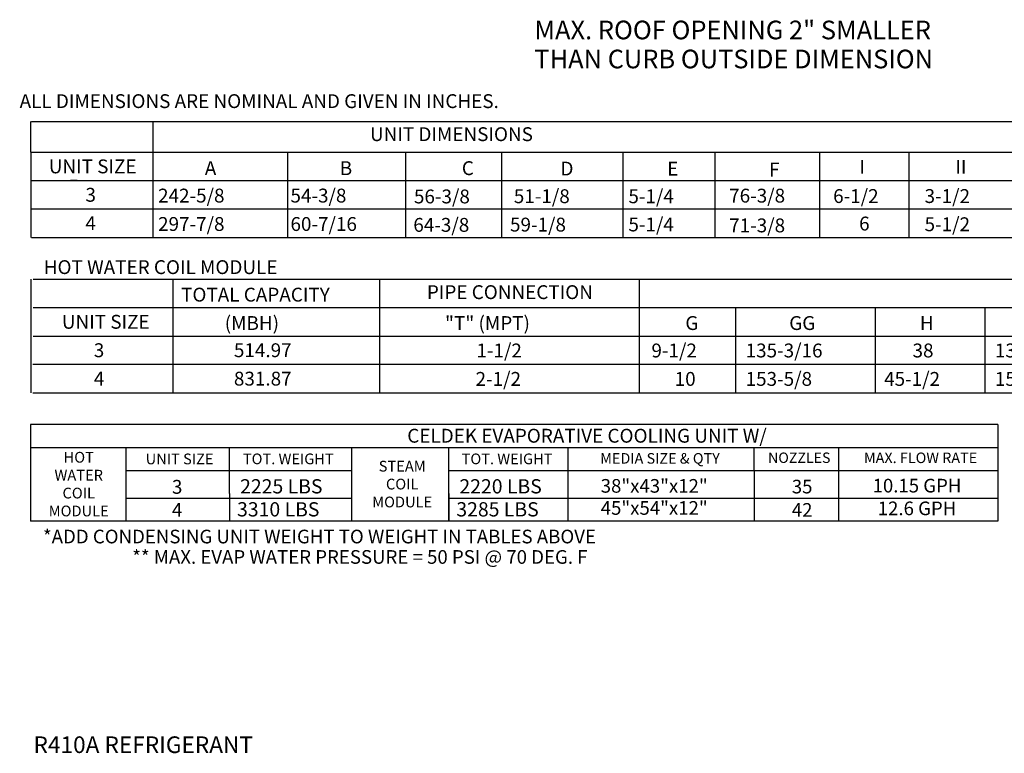
# Model space of a CAD drawing. Units: inches. Extents: x -6 to 2970, y -171 to 0.
# Drawn here: x -6 to 85, y -171 to -103 of the extents above; entities that cross this region are included whole.
import ezdxf
from ezdxf.enums import TextEntityAlignment as Align

# ---------------------------------------------------------------- set-up
doc = ezdxf.new("R2010")
doc.units = ezdxf.units.IN
doc.header["$LTSCALE"] = 4
doc.header["$MEASUREMENT"] = 0

msp = doc.modelspace()

# ---------------------------------------------------------------- linework, layer by layer
for p, q in [((-5.45596, -114.88689), (-5.45596, -112.0281)), ((-5.38286, -112.0281), (319.30956, -112.0281)), ((5.90379, -112.0281), (5.90379, -122.81776)), ((-5.45596, -114.88689), (-5.45596, -117.53205)), ((-5.38286, -114.89136), (319.30956, -114.89136)), ((18.44141, -114.89136), (18.44072, -122.81776)), ((29.41333, -114.88689), (29.41333, -122.81776)), ((29.41333, -114.88689), (29.41333, -122.81776)), ((38.34093, -114.89617), (38.34022, -122.81776)), ((49.6381, -114.89617), (49.63739, -122.81776)), ((58.21805, -114.89617), (58.21734, -122.81776)), ((67.93558, -114.89136), (67.93488, -122.81294)), ((76.25358, -114.89136), (76.25287, -122.81294)), ((-5.45596, -117.53205), (-5.45596, -122.81776)), ((-5.45596, -117.53205), (22.87108, -117.53205)), ((-5.45596, -117.53205), (-5.45596, -120.1772)), ((-1.13943, -117.53205), (-1.74746, -117.53205)), ((3.06958, -117.52744), (319.30956, -117.52744)), ((29.41333, -117.53205), (29.41333, -122.81776)), ((-5.38286, -120.1726), (319.30956, -120.1726)), ((-5.38286, -122.81776), (319.30956, -122.81776)), ((-5.46365, -126.7083), (-5.46365, -137.28892)), ((-5.24632, -126.7083), (95.72059, -126.7083)), ((7.80073, -137.28892), (7.80073, -126.7083)), ((26.99985, -126.7083), (26.99985, -137.28892)), ((51.17707, -126.7083), (51.17707, -137.28892)), ((51.17707, -126.7083), (95.72059, -126.7083)), ((59.9832, -126.7083), (72.0135, -126.7083)), ((-5.24632, -129.35345), (95.72059, -129.35345)), ((51.17707, -129.35345), (95.72059, -129.35345)), ((60.14028, -129.35345), (60.14028, -137.28892)), ((73.13425, -129.35345), (73.13425, -137.28892)), ((83.33771, -129.35345), (83.33771, -137.28892)), ((-5.24632, -131.99861), (95.72059, -131.99861)), ((95.71289, -134.64377), (-5.25401, -134.64377)), ((16.08681, -134.64377), (15.77511, -134.64377)), ((-5.25401, -137.28892), (95.72059, -137.28892))]:
    msp.add_line(p, q)
at = {"color": 7}
for p, q in [((-5.47135, -140.22193), (-5.47135, -149.2474)), ((84.52948, -140.22193), (-5.46953, -140.22193)), ((84.52948, -140.22193), (84.52948, -149.2474)), ((-5.46953, -142.3645), (84.52948, -142.3645)), ((3.40027, -142.3645), (3.40027, -149.2474)), ((13.04302, -146.64966), (13.04302, -142.3645)), ((24.43125, -149.2474), (24.43125, -142.3645)), ((33.45123, -149.2474), (33.45123, -142.3645)), ((44.56547, -149.2474), (44.56547, -142.3645)), ((50.70623, -142.3645), (84.52948, -142.3645)), ((61.8504, -144.48063), (61.8504, -142.3645)), ((69.7147, -142.3645), (69.7147, -149.2474)), ((3.40209, -144.50708), (24.43125, -144.50708)), ((33.45123, -144.50708), (84.52948, -144.50708)), ((61.8504, -144.48063), (61.8504, -149.2474)), ((3.40209, -147.10483), (24.43125, -147.10483)), ((13.04302, -146.64966), (13.04302, -149.2474)), ((33.45123, -146.64966), (33.45123, -149.2474)), ((33.45123, -147.10483), (84.52948, -147.10483)), ((84.52948, -149.2474), (-5.46953, -149.2474))]:
    msp.add_line(p, q, dxfattribs=at)

# ---------------------------------------------------------------- texts
at = {"linetype": 'Continuous'}
for s, height, p in [('MAX. ROOF OPENING 2" SMALLER', 1.7358838, (41.40887, -104.37814)), ('THAN CURB OUTSIDE DIMENSION', 1.7358838, (41.40887, -107.07981)), (' ALL DIMENSIONS ARE NOMINAL AND GIVEN IN INCHES.', 1.29, (-6.88953, -110.77902)), ('HOT WATER COIL MODULE', 1.29, (-4.25055, -126.23197)), ('R410A REFRIGERANT', 1.546875, (-5.20358, -170.81722))]:
    msp.add_text(s, height=height, dxfattribs=at).set_placement(p)
for s, p in [('UNIT DIMENSIONS', (33.69532, -113.21051)), ('UNIT SIZE', (0.30262, -116.20947)), ('3', (0.11896, -118.85463)), ('4', (0.11896, -121.49978)), ('PIPE CONNECTION', (39.13241, -127.91482)), ('UNIT SIZE', (1.52164, -130.67603)), ('3', (0.89588, -133.32119)), ('514.97', (16.13378, -133.32119)), ('4', (0.89588, -135.96634)), ('831.87', (16.13378, -135.96634))]:
    msp.add_text(s, height=1.29).set_placement(p, align=Align.MIDDLE_CENTER)
for s, p in [('A', (10.73914, -117.01787)), ('B', (23.29902, -117.01787)), ('C', (34.65763, -117.01787)), ('D', (43.83962, -117.05623)), ('E', (53.77384, -117.06494)), ('F', (63.25276, -117.15032)), ('I', (71.66024, -116.89347)), ('II', (80.587, -116.89347)), ('54-3/8', (18.71101, -119.57133)), ('56-3/8', (30.20066, -119.65251)), ('51-1/8', (39.49672, -119.62804)), ('5-1/4', (50.16163, -119.63579)), ('297-7/8', (6.38917, -122.21648)), ('60-7/16', (18.71101, -122.21648)), ('64-3/8', (30.14401, -122.29767)), ('59-1/8', (39.14254, -122.2732)), ('5-1/4', (50.16163, -122.25831)), ('TOTAL CAPACITY ', (8.53029, -128.79284)), ('(MBH)', (12.59332, -131.43799)), ('"T" (MPT)', (33.09516, -131.43799)), ('G', (55.4596, -131.43799)), ('GG', (65.12715, -131.43799)), ('H', (77.28852, -131.43799)), ('1-1/2', (36.01641, -133.99146)), ('9-1/2', (52.30465, -133.99146)), ('38', (76.60209, -133.99146)), ('2-1/2', (35.93533, -136.63661)), ('10', (54.46554, -136.63661)), ('153-5/8', (61.06803, -136.63661)), ('45-1/2', (73.95918, -136.63661)), ('150', (84.26602, -136.63661))]:
    msp.add_text(s, height=1.29).set_placement(p)
at = {"color": 7}
for s, height, p in [('242-5/8', 1.29, (6.38917, -119.57133)), ('76-3/8', 1.29, (59.53816, -119.57762)), ('6-1/2', 1.29, (69.21508, -119.6166)), ('3-1/2', 1.29, (77.72419, -119.6166)), ('71-3/8', 1.29, (59.53816, -122.34767)), ('6', 1.29, (71.63089, -122.17473)), ('5-1/2', 1.29, (77.72419, -122.23906)), ('135-3/16', 1.29, (61.06803, -133.99146)), ('132-15/16', 1.29, (84.26602, -133.99146)), ('2225 LBS', 1.325719, (14.02454, -146.65251)), ('2220 LBS', 1.325719, (34.43274, -146.65251)), ('3310 LBS', 1.325719, (13.73914, -148.79509)), ('3285 LBS', 1.325719, (34.14734, -148.79509))]:
    msp.add_text(s, height=height, dxfattribs=at).set_placement(p)
for s, height, p in [('CELDEK EVAPORATIVE COOLING UNIT W/', 1.29, (46.30793, -141.28192)), ('UNIT SIZE', 0.9963, (8.39217, -143.44217)), ('TOT. WEIGHT', 0.9963, (18.50905, -143.43579)), ('TOT. WEIGHT', 0.9963, (38.86796, -143.43579)), ('MEDIA SIZE & QTY', 0.984, (53.10298, -143.38821)), ('NOZZLES', 0.968096, (66.06108, -143.32937)), ('MAX. FLOW RATE', 0.9823562, (77.3513, -143.33629)), ('3', 1.28555, (8.16648, -146.03991)), ('38"x43"x12"', 1.269675, (52.56232, -145.9485)), ('35', 1.269675, (66.32928, -146.01362)), ('10.15 GPH', 1.269675, (77.01948, -145.92673)), ('45"x54"x12"', 1.269675, (52.56232, -148.00413)), ('12.6 GPH', 1.269675, (77.01948, -148.04285)), ('4', 1.28555, (8.16648, -148.18249)), ('42', 1.269675, (66.32928, -148.1859)), ('** MAX. EVAP WATER PRESSURE = 50 PSI @ 70 DEG. F', 1.272, (25.16907, -152.56578))]:
    msp.add_text(s, height=height, dxfattribs=at).set_placement(p, align=Align.MIDDLE_CENTER)
at = {"color": 7, "linetype": 'Continuous'}
msp.add_text('*ADD CONDENSING UNIT WEIGHT TO WEIGHT IN TABLES ABOVE', height=1.272, dxfattribs=at).set_placement((-4.32223, -151.30126))
at = {"color": 7, "char_height": 1, "attachment_point": 2}
for s, insert, width in [('HOT\\PWATER\\PCOIL \\PMODULE', (-0.99395, -142.78647), 14.2884), ('STEAM\\PCOIL \\PMODULE', (29.10987, -143.61593), 14.288238)]:
    msp.add_mtext(s, dxfattribs=dict(at, insert=insert, width=width))

doc.saveas('drawing.dxf')
